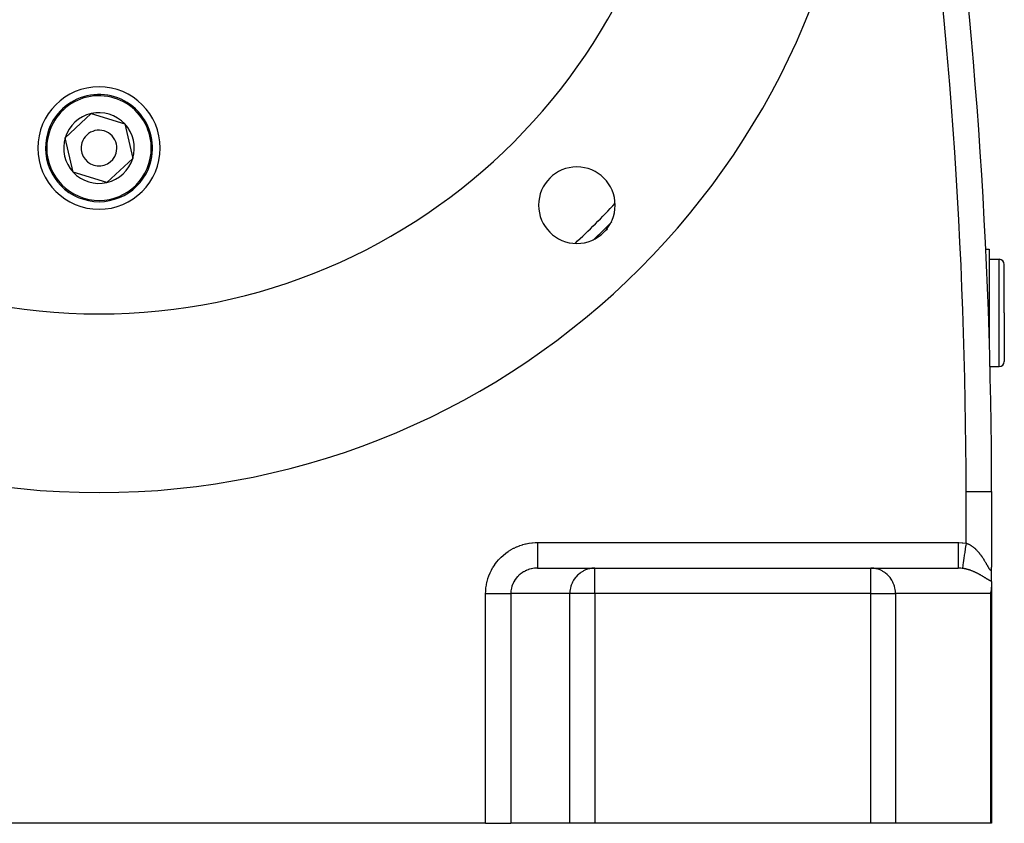
# Model space of a CAD drawing. Extents: x 24 to 1895, y -1133 to 406.
# Drawn here: x 1702 to 1895, y -568 to -411 of the extents above; entities that cross this region are included whole.
import ezdxf

# ---------------------------------------------------------------- set-up
doc = ezdxf.new("R2010")
doc.units = 0
doc.linetypes.add('DASHED', pattern=[11.05, 8.7, -2.35])
doc.layers.get('0').update_dxf_attribs({"linetype": 'CONTINUOUS'})
doc.layers.add('NEVIDI', color=4, linetype='DASHED')

msp = doc.modelspace()

# ---------------------------------------------------------------- linework, layer by layer
at = {"color": 2}
for p, q in [((1710.874426, -434.1154), (1715.941158, -429.390124)), ((1715.941158, -429.390124), (1722.566732, -431.415405)), ((1722.566732, -431.415405), (1724.125574, -438.165962)), ((1712.433268, -440.865956), (1710.874426, -434.1154)), ((1724.125574, -438.165962), (1719.058842, -442.891237)), ((1719.058842, -442.891237), (1712.433268, -440.865956)), ((1891.358046, -455.940681), (1892, -455.940681)), ((1891.358046, -455.940681), (1892, -455.940681)), ((1892, -455.940681), (1892, -474.770065)), ((1892, -457.940681), (1894, -457.940681)), ((1895, -468.440681), (1895, -458.940681)), ((1895, -468.440681), (1895, -458.940681)), ((1895, -468.440681), (1895, -477.940681)), ((1895, -468.440681), (1895, -477.940681)), ((1892.139253, -478.940681), (1894, -478.940681)), ((1892.493332, -503.440681), (1892.5, -503.440681)), ((1892.5, -503.440681), (1892.5, -518.230627)), ((1892.5, -503.440681), (1892.5, -518.230627)), ((1803.458768, -518.440681), (1814.743695, -518.440681)), ((1814.743695, -518.440681), (1868.835125, -518.440681)), ((1814.743695, -518.440681), (1868.835125, -518.440681)), ((1868.835125, -518.440681), (1885.983873, -518.440681)), ((1892.5, -521.059784), (1892.5, -518.2841)), ((1892.5, -521.059784), (1892.5, -522.146586)), ((1892.378301, -523.237163), (1892.427505, -522.984788)), ((1892.427505, -522.984788), (1892.469481, -522.687282)), ((1892.469481, -522.687282), (1892.495095, -522.361727)), ((1892.495095, -522.361727), (1892.5, -522.146586)), ((1892.5, -568.440681), (1892.5, -522.146586)), ((1892.5, -522.146586), (1892.5, -568.440681)), ((1892.329629, -523.440681), (1892.378301, -523.237163)), ((1793.304502, -568.440681), (1641.695498, -568.440681)), ((1793.304502, -568.440681), (1798.228541, -568.440681)), ((1809.819656, -568.440681), (1798.228541, -568.440681)), ((1814.743695, -568.440681), (1809.819656, -568.440681)), ((1868.835125, -568.440681), (1814.743695, -568.440681)), ((1873.664754, -568.440681), (1868.835125, -568.440681)), ((1892.329629, -568.440681), (1873.664754, -568.440681)), ((1892.5, -568.440681), (1892.329629, -568.440681))]:
    msp.add_line(p, q, dxfattribs=at)
for centre, radius, start, end in [((892.5, -503.440681), 1000, 0, 16.260316), ((1717.5, -353.640681), 150, 180, 360), ((1717.5, -353.640681), 115, 180, 360), ((1717.5, -436.140681), 12, 0, 180), ((1717.5, -436.140681), 10.5, 343.00285, 163.00285), ((1717.5, -436.140681), 6.928203, 103.00285, 163.00285), ((1717.5, -436.140681), 6.928203, 43.00285, 103.00285), ((1717.5, -436.140681), 6.928203, 343.00285, 43.00285), ((1717.5, -436.140681), 10.5, 163.00285, 343.00285), ((1717.5, -436.140681), 6.928203, 163.00285, 223.00285), ((1717.5, -436.140681), 3.5, 343.00285, 163.00285), ((1717.5, -436.140681), 12, 180, 360), ((1717.5, -436.140681), 3.5, 163.00285, 343.00285), ((1717.5, -436.140681), 6.928203, 283.00285, 343.00285), ((1811.191649, -447.332329), 7.5, 0, 180), ((1717.5, -436.140681), 6.928203, 223.00285, 283.00285), ((1811.191649, -447.332329), 7.5, 180, 360), ((1717.5, -353.640681), 139.649573, 313.941609, 316.038321), ((1717.5, -353.640681), 140, 314.61379, 315.391837), ((1894, -458.940681), 1, 0, 90), ((1894, -477.940681), 1, 270, 360)]:
    msp.add_arc(centre, radius, start, end, dxfattribs=at)
at = {"layer": 'NEVIDI', "color": 7, "linetype": 'CONTINUOUS'}
for p, q in [((1894, -468.440681), (1894, -457.940681)), ((1894, -478.940681), (1894, -468.440681)), ((1887.5, -513.548495), (1887.5, -503.440681)), ((1887.5, -503.440681), (1892.493332, -503.440681)), ((1801.841226, -513.568366), (1802.382332, -513.496894)), ((1802.382332, -513.496894), (1802.462774, -513.488751)), ((1802.462774, -513.488751), (1803.007451, -513.45038)), ((1803.007451, -513.45038), (1803.088285, -513.447171)), ((1803.088285, -513.447171), (1803.458768, -513.440681)), ((1803.458768, -513.440681), (1885.983873, -513.440681)), ((1803.458768, -513.440681), (1803.458768, -513.722421)), ((1885.983873, -513.440681), (1886.067542, -513.441007)), ((1885.983873, -513.440681), (1885.983873, -513.722531)), ((1886.067542, -513.441007), (1886.743891, -513.467664)), ((1886.743891, -513.467664), (1886.844078, -513.47526)), ((1886.844078, -513.47526), (1887.5, -513.548495)), ((1797.281778, -515.503743), (1797.72387, -515.188285)), ((1797.72387, -515.188285), (1797.790811, -515.143552)), ((1797.790811, -515.143552), (1798.251936, -514.855447)), ((1798.251936, -514.855447), (1798.32159, -514.814843)), ((1798.32159, -514.814843), (1798.7997, -514.555437)), ((1798.7997, -514.555437), (1798.871717, -514.519172)), ((1798.871717, -514.519172), (1799.365335, -514.289237)), ((1799.365335, -514.289237), (1799.439519, -514.2574)), ((1799.439519, -514.2574), (1799.946583, -514.057897)), ((1799.946583, -514.057897), (1800.022574, -514.030649)), ((1800.022574, -514.030649), (1800.541149, -513.862408)), ((1800.541149, -513.862408), (1800.618755, -513.839823)), ((1800.618755, -513.839823), (1801.146835, -513.703406)), ((1801.146835, -513.703406), (1801.225659, -513.685578)), ((1801.225659, -513.685578), (1801.761394, -513.58139)), ((1801.761394, -513.58139), (1801.841226, -513.568366)), ((1803.458768, -513.722421), (1803.458768, -513.835115)), ((1803.458768, -513.835115), (1803.458768, -514.021226)), ((1803.458768, -514.021226), (1803.458768, -514.348535)), ((1803.458768, -514.348535), (1803.458768, -514.495809)), ((1803.458768, -514.495809), (1803.458768, -514.677782)), ((1803.458768, -514.677782), (1803.458768, -514.960196)), ((1803.458768, -514.960196), (1803.458768, -515.137677)), ((1803.458768, -515.137677), (1803.458768, -515.312279)), ((1803.458768, -515.312279), (1803.458768, -515.547751)), ((1885.983873, -513.722531), (1885.983873, -514.021863)), ((1885.983873, -514.021863), (1885.983873, -514.036228)), ((1885.983873, -514.036228), (1885.983873, -514.348614)), ((1885.983873, -514.348614), (1885.983873, -514.679151)), ((1885.983873, -514.679151), (1885.983873, -514.693153)), ((1885.983873, -514.693153), (1885.983873, -514.960256)), ((1885.983873, -514.960256), (1885.983873, -515.31407)), ((1885.983873, -515.31407), (1885.983873, -515.327429)), ((1885.983873, -515.327429), (1885.983873, -515.547729)), ((1887.240898, -515.360418), (1887.161563, -515.915212)), ((1887.242758, -515.347412), (1887.240898, -515.360418)), ((1887.245375, -515.329109), (1887.242758, -515.347412)), ((1887.32883, -514.7455), (1887.245375, -515.329109)), ((1887.33077, -514.731937), (1887.32883, -514.7455)), ((1887.3335, -514.712843), (1887.33077, -514.731937)), ((1887.419706, -514.109997), (1887.3335, -514.712843)), ((1887.421692, -514.096113), (1887.419706, -514.109997)), ((1887.424483, -514.076594), (1887.421692, -514.096113)), ((1887.5, -513.548495), (1887.424483, -514.076594)), ((1887.5, -513.548495), (1887.50506, -513.549945)), ((1887.50506, -513.549945), (1887.517853, -513.553653)), ((1887.517853, -513.553653), (1887.603586, -513.580067)), ((1887.603586, -513.580067), (1887.61629, -513.584213)), ((1887.61629, -513.584213), (1887.701525, -513.613562)), ((1887.701525, -513.613562), (1887.714171, -513.618143)), ((1887.714171, -513.618143), (1887.781767, -513.643626)), ((1887.781767, -513.643626), (1887.798946, -513.650368)), ((1887.798946, -513.650368), (1887.811357, -513.655306)), ((1887.811357, -513.655306), (1887.895695, -513.690342)), ((1887.895695, -513.690342), (1887.908077, -513.695704)), ((1887.908077, -513.695704), (1887.991784, -513.733402)), ((1887.991784, -513.733402), (1888.004216, -513.739217)), ((1888.004216, -513.739217), (1888.087363, -513.779539)), ((1888.087363, -513.779539), (1888.099717, -513.785743)), ((1888.099717, -513.785743), (1888.182461, -513.82871)), ((1888.182461, -513.82871), (1888.194759, -513.835306)), ((1888.194759, -513.835306), (1888.277102, -513.88087)), ((1888.277102, -513.88087), (1888.289288, -513.887819)), ((1888.289288, -513.887819), (1888.371122, -513.935861)), ((1888.371122, -513.935861), (1888.383236, -513.943176)), ((1888.383236, -513.943176), (1888.407878, -513.958218)), ((1888.407878, -513.958218), (1888.464552, -513.993634)), ((1888.464552, -513.993634), (1888.476598, -514.001309)), ((1888.476598, -514.001309), (1888.557327, -514.05408)), ((1888.557327, -514.05408), (1888.569165, -514.062014)), ((1888.569165, -514.062014), (1888.649246, -514.116999)), ((1888.649246, -514.116999), (1888.660969, -514.125241)), ((1888.660969, -514.125241), (1888.740275, -514.182294)), ((1888.740275, -514.182294), (1888.751999, -514.190921)), ((1888.751999, -514.190921), (1888.830349, -514.24985)), ((1888.830349, -514.24985), (1888.841938, -514.258756)), ((1888.841938, -514.258756), (1888.919356, -514.319511)), ((1888.919356, -514.319511), (1888.930704, -514.328602)), ((1888.930704, -514.328602), (1889.007284, -514.391188)), ((1889.007284, -514.391188), (1889.01852, -514.400553)), ((1889.01852, -514.400553), (1889.019643, -514.401492)), ((1889.019643, -514.401492), (1889.094059, -514.464726)), ((1889.094059, -514.464726), (1889.105239, -514.474402)), ((1889.105239, -514.474402), (1889.179907, -514.540225)), ((1889.179907, -514.540225), (1889.190933, -514.550121)), ((1889.190933, -514.550121), (1889.264812, -514.617593)), ((1889.264812, -514.617593), (1889.27561, -514.627625)), ((1889.27561, -514.627625), (1889.348747, -514.696719)), ((1889.348747, -514.696719), (1889.35942, -514.706969)), ((1889.35942, -514.706969), (1889.431711, -514.777518)), ((1889.431711, -514.777518), (1889.442276, -514.787992)), ((1889.442276, -514.787992), (1889.513853, -514.860068)), ((1889.513853, -514.860068), (1889.524318, -514.870768)), ((1889.524318, -514.870768), (1889.595047, -514.944176)), ((1889.595047, -514.944176), (1889.605519, -514.955206)), ((1889.605519, -514.955206), (1889.607069, -514.956842)), ((1889.607069, -514.956842), (1889.675466, -515.029956)), ((1889.675466, -515.029956), (1889.685836, -515.041198)), ((1889.685836, -515.041198), (1889.755091, -515.117331)), ((1889.755091, -515.117331), (1889.765338, -515.128753)), ((1889.765338, -515.128753), (1889.833936, -515.206256)), ((1889.833936, -515.206256), (1889.844071, -515.217862)), ((1889.844071, -515.217862), (1889.911825, -515.296468)), ((1889.911825, -515.296468), (1889.92184, -515.308239)), ((1889.92184, -515.308239), (1889.988661, -515.38778)), ((1889.988661, -515.38778), (1889.998502, -515.399642)), ((1889.998502, -515.399642), (1890.064456, -515.480133)), ((1795.125027, -517.727339), (1795.448851, -517.294491)), ((1795.448851, -517.294491), (1795.499006, -517.231612)), ((1795.499006, -517.231612), (1795.849247, -516.819423)), ((1795.849247, -516.819423), (1795.903056, -516.759932)), ((1795.903056, -516.759932), (1796.278691, -516.36958)), ((1796.278691, -516.36958), (1796.336112, -516.313479)), ((1796.336112, -516.313479), (1796.735356, -515.946772)), ((1796.735356, -515.946772), (1796.796194, -515.894253)), ((1796.796194, -515.894253), (1797.217805, -515.552423)), ((1797.217805, -515.552423), (1797.281778, -515.503743)), ((1803.458768, -517.074466), (1803.458767, -517.297131)), ((1803.458767, -517.297131), (1803.458767, -517.413355)), ((1803.458768, -515.547751), (1803.458769, -515.749174)), ((1803.458769, -516.319609), (1803.458768, -516.4704)), ((1803.458768, -516.4704), (1803.458768, -516.613312)), ((1803.458768, -516.613312), (1803.458768, -516.838606)), ((1803.458768, -516.838606), (1803.458768, -516.97339)), ((1803.458768, -516.97339), (1803.458768, -517.074466)), ((1803.458769, -515.749174), (1803.458769, -515.913386)), ((1803.458769, -515.913386), (1803.458769, -516.101716)), ((1803.458769, -516.101716), (1803.458769, -516.319609)), ((1885.983873, -515.547729), (1885.983873, -515.915742)), ((1885.983873, -515.915742), (1885.983873, -515.928222)), ((1885.983873, -515.928222), (1885.983873, -516.101689)), ((1885.983873, -516.101689), (1885.983873, -516.472979)), ((1885.983873, -516.472979), (1885.983873, -516.484489)), ((1885.983873, -516.484489), (1885.983873, -516.613325)), ((1885.983873, -516.613325), (1885.983873, -516.976216)), ((1885.983873, -516.976216), (1885.983873, -516.986427)), ((1885.983873, -516.986427), (1885.983873, -517.074499)), ((1885.983873, -517.074499), (1885.983873, -517.416259)), ((1887.00909, -516.981456), (1886.949898, -517.39539)), ((1887.010531, -516.971377), (1887.00909, -516.981456)), ((1887.012564, -516.957159), (1887.010531, -516.971377)), ((1887.079656, -516.487987), (1887.012564, -516.957159)), ((1887.081265, -516.47674), (1887.079656, -516.487987)), ((1887.083531, -516.460894), (1887.081265, -516.47674)), ((1887.157348, -515.944685), (1887.083531, -516.460894)), ((1887.159098, -515.932452), (1887.157348, -515.944685)), ((1887.161563, -515.915212), (1887.159098, -515.932452)), ((1890.064456, -515.480133), (1890.074199, -515.49217)), ((1890.074199, -515.49217), (1890.139087, -515.573299)), ((1890.139087, -515.573299), (1890.148689, -515.585448)), ((1890.148689, -515.585448), (1890.16099, -515.601066)), ((1890.16099, -515.601066), (1890.212523, -515.667156)), ((1890.212523, -515.667156), (1890.221952, -515.679365)), ((1890.221952, -515.679365), (1890.284816, -515.761677)), ((1890.284816, -515.761677), (1890.294074, -515.773934)), ((1890.294074, -515.773934), (1890.35593, -515.856721)), ((1890.35593, -515.856721), (1890.365057, -515.869067)), ((1890.365057, -515.869067), (1890.425968, -515.952332)), ((1890.425968, -515.952332), (1890.434956, -515.964745)), ((1890.434956, -515.964745), (1890.494985, -516.048499)), ((1890.494985, -516.048499), (1890.503833, -516.060967)), ((1890.503833, -516.060967), (1890.562924, -516.145054)), ((1890.562924, -516.145054), (1890.571654, -516.157597)), ((1890.571654, -516.157597), (1890.629852, -516.242004)), ((1890.629852, -516.242004), (1890.638446, -516.254584)), ((1890.638446, -516.254584), (1890.672656, -516.30496)), ((1890.672656, -516.30496), (1890.695793, -516.339298)), ((1890.695793, -516.339298), (1890.704166, -516.351779)), ((1890.704166, -516.351779), (1890.760679, -516.436752)), ((1890.760679, -516.436752), (1890.769027, -516.449414)), ((1890.769027, -516.449414), (1890.824635, -516.534471)), ((1890.824635, -516.534471), (1890.832863, -516.547161)), ((1890.832863, -516.547161), (1890.88764, -516.632333)), ((1890.88764, -516.632333), (1890.895735, -516.645019)), ((1890.895735, -516.645019), (1890.949682, -516.73022)), ((1890.949682, -516.73022), (1890.957706, -516.74299)), ((1890.957706, -516.74299), (1891.010826, -516.828139)), ((1891.010826, -516.828139), (1891.018675, -516.840812)), ((1891.018675, -516.840812), (1891.071057, -516.925974)), ((1891.071057, -516.925974), (1891.078798, -516.938644)), ((1891.078798, -516.938644), (1891.130354, -517.023581)), ((1891.130354, -517.023581), (1891.133795, -517.029284)), ((1891.133795, -517.029284), (1891.137936, -517.036151)), ((1891.137936, -517.036151), (1891.188744, -517.120874)), ((1891.188744, -517.120874), (1891.196252, -517.133465)), ((1891.196252, -517.133465), (1891.246285, -517.217813)), ((1891.246285, -517.217813), (1891.253669, -517.230325)), ((1891.253669, -517.230325), (1891.302936, -517.314199)), ((1891.302936, -517.314199), (1891.310216, -517.326648)), ((1891.310216, -517.326648), (1891.358698, -517.409902)), ((1794.199086, -519.33659), (1794.436455, -518.852391)), ((1794.436455, -518.852391), (1794.473856, -518.781754)), ((1794.473856, -518.781754), (1794.741154, -518.312863)), ((1794.741154, -518.312863), (1794.782908, -518.244646)), ((1794.782908, -518.244646), (1795.079067, -517.792914)), ((1795.079067, -517.792914), (1795.125027, -517.727339)), ((1800.522534, -519.302948), (1800.504814, -519.314491)), ((1800.744307, -519.166804), (1800.522534, -519.302948)), ((1800.776814, -519.148092), (1800.744307, -519.166804)), ((1801.025408, -519.014804), (1800.776814, -519.148092)), ((1801.059025, -518.99806), (1801.025408, -519.014804)), ((1801.090467, -518.982666), (1801.059025, -518.99806)), ((1801.315652, -518.87971), (1801.090467, -518.982666)), ((1801.350312, -518.864968), (1801.315652, -518.87971)), ((1801.614141, -518.761978), (1801.350312, -518.864968)), ((1801.649646, -518.749327), (1801.614141, -518.761978)), ((1801.696342, -518.733114), (1801.649646, -518.749327)), ((1801.919622, -518.662103), (1801.696342, -518.733114)), ((1801.955924, -518.651555), (1801.919622, -518.662103)), ((1802.23099, -518.580406), (1801.955924, -518.651555)), ((1802.26792, -518.572014), (1802.23099, -518.580406)), ((1802.33013, -518.558486), (1802.26792, -518.572014)), ((1802.547069, -518.517233), (1802.33013, -518.558486)), ((1802.584454, -518.511041), (1802.547069, -518.517233)), ((1802.866635, -518.472846), (1802.584454, -518.511041)), ((1802.904321, -518.468874), (1802.866635, -518.472846)), ((1802.981858, -518.461529), (1802.904321, -518.468874)), ((1803.188399, -518.447377), (1802.981858, -518.461529)), ((1803.226296, -518.445632), (1803.188399, -518.447377)), ((1803.458768, -518.440681), (1803.226296, -518.445632)), ((1803.458767, -517.413355), (1803.458767, -517.477853)), ((1803.458767, -517.477853), (1803.458767, -517.686719)), ((1803.458767, -517.686719), (1803.458767, -517.782478)), ((1803.458767, -517.782478), (1803.458767, -517.817011)), ((1803.458767, -517.817011), (1803.458768, -518.000715)), ((1803.458768, -518.000715), (1803.458768, -518.074189)), ((1803.458768, -518.074189), (1803.458768, -518.086579)), ((1803.458768, -518.086579), (1803.458768, -518.233345)), ((1803.458768, -518.233345), (1803.458768, -518.282231)), ((1803.458768, -518.282231), (1803.458768, -518.283289)), ((1803.458768, -518.283289), (1803.458768, -518.380457)), ((1803.458768, -518.380457), (1803.458768, -518.400897)), ((1803.458768, -518.400897), (1803.458768, -518.405941)), ((1803.458768, -518.405941), (1803.458768, -518.439502)), ((1811.97925, -519.30302), (1811.812179, -519.42334)), ((1812.33909, -519.077413), (1811.97925, -519.30302)), ((1812.514109, -518.98261), (1812.33909, -519.077413)), ((1812.905207, -518.802268), (1812.514109, -518.98261)), ((1813.08443, -518.733108), (1812.905207, -518.802268)), ((1813.501191, -518.60248), (1813.08443, -518.733108)), ((1813.681143, -518.55848), (1813.501191, -518.60248)), ((1814.117337, -518.481298), (1813.681143, -518.55848)), ((1814.294755, -518.461505), (1814.117337, -518.481298)), ((1814.743695, -518.440681), (1814.294755, -518.461505)), ((1814.743695, -523.440681), (1814.743695, -518.440681)), ((1869.275457, -518.461505), (1868.835125, -518.440681)), ((1868.835125, -523.440681), (1868.835125, -518.440681)), ((1869.449474, -518.481298), (1869.275457, -518.461505)), ((1869.877304, -518.55848), (1869.449474, -518.481298)), ((1870.053806, -518.60248), (1869.877304, -518.55848)), ((1870.462576, -518.733108), (1870.053806, -518.60248)), ((1870.638362, -518.802268), (1870.462576, -518.733108)), ((1871.021962, -518.98261), (1870.638362, -518.802268)), ((1871.193625, -519.077413), (1871.021962, -518.98261)), ((1871.546567, -519.30302), (1871.193625, -519.077413)), ((1871.710434, -519.42334), (1871.546567, -519.30302)), ((1885.983873, -517.416259), (1885.983873, -517.424825)), ((1885.983873, -517.424825), (1885.983873, -517.477876)), ((1885.983873, -517.477876), (1885.983873, -517.785112)), ((1885.983873, -517.785112), (1885.983873, -517.792236)), ((1885.983873, -517.792236), (1885.983873, -517.817041)), ((1885.983873, -517.817041), (1885.983873, -518.076457)), ((1885.983873, -518.076457), (1885.983873, -518.08185)), ((1885.983873, -518.08185), (1885.983873, -518.086598)), ((1885.983873, -518.086598), (1885.983873, -518.282261)), ((1885.983873, -518.282261), (1885.983873, -518.284873)), ((1885.983873, -518.284873), (1885.983873, -518.288435)), ((1885.983873, -518.288435), (1885.983873, -518.400918)), ((1885.983873, -518.400918), (1885.983873, -518.406789)), ((1885.983873, -518.406789), (1885.983873, -518.408449)), ((1885.983873, -518.408449), (1885.983873, -518.440681)), ((1886.335907, -518.450853), (1885.983882, -518.440681)), ((1886.389395, -518.454182), (1886.335907, -518.450853)), ((1886.487378, -518.461506), (1886.389395, -518.454182)), ((1886.748531, -518.488831), (1886.487378, -518.461506)), ((1886.79272, -518.494588), (1886.748531, -518.488831)), ((1886.800331, -518.44136), (1886.79272, -518.494588)), ((1886.798118, -518.495315), (1886.792723, -518.494589)), ((1886.890078, -518.50838), (1886.798118, -518.495315)), ((1886.800635, -518.439231), (1886.800331, -518.44136)), ((1886.801071, -518.436185), (1886.800635, -518.439231)), ((1886.820201, -518.302393), (1886.801071, -518.436185)), ((1886.82076, -518.298484), (1886.820201, -518.302393)), ((1886.82156, -518.292893), (1886.82076, -518.298484)), ((1886.851632, -518.082587), (1886.82156, -518.292893)), ((1886.852433, -518.076986), (1886.851632, -518.082587)), ((1886.853568, -518.069042), (1886.852433, -518.076986)), ((1886.894111, -517.785514), (1886.853568, -518.069042)), ((1886.903574, -518.510407), (1886.890078, -518.50838)), ((1886.89514, -517.778319), (1886.894111, -517.785514)), ((1886.896637, -517.767852), (1886.89514, -517.778319)), ((1886.946884, -517.416465), (1886.896637, -517.767852)), ((1886.995294, -518.52492), (1886.903574, -518.510407)), ((1886.948136, -517.407712), (1886.946884, -517.416465)), ((1886.949898, -517.39539), (1886.948136, -517.407712)), ((1887.0088, -518.527164), (1886.995294, -518.52492)), ((1887.100406, -518.543109), (1887.0088, -518.527164)), ((1887.113873, -518.545558), (1887.100406, -518.543109)), ((1887.182677, -518.558487), (1887.113873, -518.545558)), ((1887.205353, -518.562899), (1887.182677, -518.558487)), ((1887.218796, -518.56555), (1887.205353, -518.562899)), ((1887.310165, -518.584258), (1887.218796, -518.56555)), ((1887.323574, -518.587104), (1887.310165, -518.584258)), ((1887.414807, -518.60714), (1887.323574, -518.587104)), ((1887.42821, -518.610182), (1887.414807, -518.60714)), ((1887.519327, -518.631524), (1887.42821, -518.610182)), ((1887.532711, -518.634756), (1887.519327, -518.631524)), ((1887.623697, -518.657378), (1887.532711, -518.634756)), ((1887.637081, -518.660801), (1887.623697, -518.657378)), ((1887.727975, -518.684691), (1887.637081, -518.660801)), ((1887.741325, -518.688293), (1887.727975, -518.684691)), ((1887.832035, -518.713401), (1887.741325, -518.688293)), ((1887.845391, -518.71719), (1887.832035, -518.713401)), ((1887.900558, -518.73309), (1887.845391, -518.71719)), ((1887.936115, -518.74355), (1887.900558, -518.73309)), ((1887.949433, -518.747509), (1887.936115, -518.74355)), ((1888.039631, -518.774935), (1887.949433, -518.747509)), ((1888.052829, -518.779036), (1888.039631, -518.774935)), ((1888.14237, -518.807452), (1888.052829, -518.779036)), ((1888.155474, -518.811697), (1888.14237, -518.807452)), ((1888.244346, -518.841062), (1888.155474, -518.811697)), ((1888.257377, -518.845452), (1888.244346, -518.841062)), ((1888.3456, -518.875734), (1888.257377, -518.845452)), ((1888.358497, -518.880242), (1888.3456, -518.875734)), ((1888.446158, -518.911433), (1888.358497, -518.880242)), ((1888.458985, -518.916076), (1888.446158, -518.911433)), ((1888.545963, -518.948096), (1888.458985, -518.916076)), ((1888.558714, -518.952868), (1888.545963, -518.948096)), ((1888.63709, -518.982634), (1888.558714, -518.952868)), ((1888.64504, -518.985695), (1888.63709, -518.982634)), ((1888.657685, -518.990579), (1888.64504, -518.985695)), ((1888.743419, -519.024204), (1888.657685, -518.990579)), ((1888.756141, -519.029269), (1888.743419, -519.024204)), ((1888.841332, -519.063683), (1888.756141, -519.029269)), ((1888.853926, -519.068844), (1888.841332, -519.063683)), ((1888.938411, -519.103951), (1888.853926, -519.068844)), ((1888.950971, -519.109241), (1888.938411, -519.103951)), ((1889.034968, -519.1451), (1888.950971, -519.109241)), ((1889.047454, -519.150501), (1889.034968, -519.1451)), ((1889.130961, -519.187086), (1889.047454, -519.150501)), ((1889.143336, -519.192576), (1889.130961, -519.187086)), ((1889.226296, -519.229838), (1889.143336, -519.192576)), ((1889.238629, -519.235444), (1889.226296, -519.229838)), ((1889.321189, -519.273423), (1889.238629, -519.235444)), ((1889.333313, -519.279065), (1889.321189, -519.273423)), ((1889.384362, -519.303005), (1889.333313, -519.279065)), ((1889.415315, -519.317662), (1889.384362, -519.303005)), ((1891.358698, -517.409902), (1891.365838, -517.422211)), ((1891.365838, -517.422211), (1891.413555, -517.504766)), ((1891.413555, -517.504766), (1891.420595, -517.516986)), ((1891.420595, -517.516986), (1891.467423, -517.598506)), ((1891.467423, -517.598506), (1891.474322, -517.610547)), ((1891.474322, -517.610547), (1891.520244, -517.690878)), ((1891.520244, -517.690878), (1891.526989, -517.702698)), ((1891.526989, -517.702698), (1891.537113, -517.720451)), ((1891.537113, -517.720451), (1891.571928, -517.781562)), ((1891.571928, -517.781562), (1891.578543, -517.793181)), ((1891.578543, -517.793181), (1891.622493, -517.870377)), ((1891.622493, -517.870377), (1891.628961, -517.881734)), ((1891.628961, -517.881734), (1891.671963, -517.957144)), ((1891.671963, -517.957144), (1891.678302, -517.968243)), ((1891.678302, -517.968243), (1891.720423, -518.0418)), ((1891.720423, -518.0418), (1891.726586, -518.052531)), ((1891.726586, -518.052531), (1891.767779, -518.123955)), ((1891.767779, -518.123955), (1891.773843, -518.134421)), ((1891.773843, -518.134421), (1891.814066, -518.203438)), ((1891.814066, -518.203438), (1891.819989, -518.213535)), ((1891.819989, -518.213535), (1891.859295, -518.279994)), ((1891.859295, -518.279994), (1891.865077, -518.289681)), ((1891.865077, -518.289681), (1891.876349, -518.308491)), ((1891.876349, -518.308491), (1891.903474, -518.353317)), ((1891.903474, -518.353317), (1891.909123, -518.362569)), ((1891.909123, -518.362569), (1891.946654, -518.423182)), ((1891.946654, -518.423182), (1891.952178, -518.431969)), ((1891.952178, -518.431969), (1891.988739, -518.489119)), ((1891.988739, -518.489119), (1891.994109, -518.497354)), ((1891.994109, -518.497354), (1892.029624, -518.550649)), ((1892.029624, -518.550649), (1892.03482, -518.558264)), ((1892.03482, -518.558264), (1892.069189, -518.60727)), ((1892.069189, -518.60727), (1892.074219, -518.614228)), ((1892.074219, -518.614228), (1892.107352, -518.658517)), ((1892.107352, -518.658517), (1892.112191, -518.664741)), ((1892.112191, -518.664741), (1892.144033, -518.703926)), ((1892.144033, -518.703926), (1892.145901, -518.706121)), ((1892.145901, -518.706121), (1892.148641, -518.70932)), ((1892.148641, -518.70932), (1892.179047, -518.742953)), ((1892.179047, -518.742953), (1892.183472, -518.747542)), ((1892.183472, -518.747542), (1892.212508, -518.77549)), ((1892.212508, -518.77549), (1892.216722, -518.77921)), ((1892.216722, -518.77921), (1892.244363, -518.801232)), ((1892.244363, -518.801232), (1892.24833, -518.804028)), ((1892.24833, -518.804028), (1892.274577, -518.819907)), ((1892.274577, -518.819907), (1892.278356, -518.82179)), ((1892.278356, -518.82179), (1892.303177, -518.83127)), ((1892.303177, -518.83127), (1892.306708, -518.832178)), ((1892.306708, -518.832178), (1892.329934, -518.835009)), ((1892.329934, -518.835009), (1892.333255, -518.83493)), ((1892.333255, -518.83493), (1892.341595, -518.834148)), ((1892.341595, -518.834148), (1892.354766, -518.83107)), ((1892.354766, -518.83107), (1892.357815, -518.83001)), ((1892.357815, -518.83001), (1892.377513, -518.819588)), ((1892.377513, -518.819588), (1892.380273, -518.817585)), ((1892.380273, -518.817585), (1892.39819, -518.800796)), ((1892.39819, -518.800796), (1892.400721, -518.79784)), ((1892.400721, -518.79784), (1892.416891, -518.77492)), ((1892.416891, -518.77492), (1892.419146, -518.771107)), ((1892.419146, -518.771107), (1892.433651, -518.74221)), ((1892.433651, -518.74221), (1892.435653, -518.737554)), ((1892.435653, -518.737554), (1892.44847, -518.703007)), ((1892.44847, -518.703007), (1892.450233, -518.69752)), ((1892.450233, -518.69752), (1892.460242, -518.662137)), ((1892.460242, -518.662137), (1892.461404, -518.657492)), ((1892.461404, -518.657492), (1892.462922, -518.651233)), ((1892.462922, -518.651233), (1892.472426, -518.606124)), ((1892.472426, -518.606124), (1892.47371, -518.599091)), ((1892.47371, -518.599091), (1892.481543, -518.54939)), ((1892.481543, -518.54939), (1892.482587, -518.541666)), ((1892.482587, -518.541666), (1892.488772, -518.487841)), ((1892.488772, -518.487841), (1892.489572, -518.479544)), ((1892.489572, -518.479544), (1892.494167, -518.421899)), ((1892.494167, -518.421899), (1892.494734, -518.413061)), ((1892.494734, -518.413061), (1892.497782, -518.35198)), ((1892.497782, -518.35198), (1892.498123, -518.342651)), ((1892.498123, -518.342651), (1892.499675, -518.278331)), ((1892.499675, -518.278331), (1892.499796, -518.268528)), ((1892.499796, -518.268528), (1892.5, -518.230627)), ((1793.461314, -521.690243), (1793.571299, -521.163864)), ((1793.571299, -521.163864), (1793.590092, -521.086114)), ((1793.590092, -521.086114), (1793.732764, -520.567306)), ((1793.732764, -520.567306), (1793.756302, -520.4911)), ((1793.756302, -520.4911), (1793.931304, -519.981675)), ((1793.931304, -519.981675), (1793.959582, -519.907051)), ((1793.959582, -519.907051), (1794.166188, -519.409345)), ((1794.166188, -519.409345), (1794.199086, -519.33659)), ((1798.794321, -521.178814), (1798.672378, -521.425005)), ((1798.795386, -521.176807), (1798.794321, -521.178814)), ((1798.811606, -521.14653), (1798.795386, -521.176807)), ((1798.949188, -520.907992), (1798.811606, -521.14653)), ((1798.968519, -520.876792), (1798.949188, -520.907992)), ((1799.121222, -520.646829), (1798.968519, -520.876792)), ((1799.130601, -520.633569), (1799.121222, -520.646829)), ((1799.142534, -520.616827), (1799.130601, -520.633569)), ((1799.309841, -520.396286), (1799.142534, -520.616827)), ((1799.333052, -520.367596), (1799.309841, -520.396286)), ((1799.514261, -520.157339), (1799.333052, -520.367596)), ((1799.534604, -520.135133), (1799.514261, -520.157339)), ((1799.539278, -520.130069), (1799.534604, -520.135133)), ((1799.733702, -519.930893), (1799.539278, -520.130069)), ((1799.760428, -519.905157), (1799.733702, -519.930893)), ((1799.967408, -519.717806), (1799.760428, -519.905157)), ((1799.995689, -519.693746), (1799.967408, -519.717806)), ((1800.000982, -519.689281), (1799.995689, -519.693746)), ((1800.214292, -519.519006), (1800.000982, -519.689281)), ((1800.244133, -519.49661), (1800.214292, -519.519006)), ((1800.473542, -519.335113), (1800.244133, -519.49661)), ((1800.504814, -519.314491), (1800.473542, -519.335113)), ((1810.353352, -521.1767), (1810.253449, -521.388652)), ((1810.546986, -520.825332), (1810.353352, -521.1767)), ((1810.668894, -520.63359), (1810.546986, -520.825332)), ((1810.908707, -520.304504), (1810.668894, -520.63359)), ((1811.049246, -520.135127), (1810.908707, -520.304504)), ((1811.332734, -519.834629), (1811.049246, -520.135127)), ((1811.488359, -519.689239), (1811.332734, -519.834629)), ((1811.812179, -519.42334), (1811.488359, -519.689239)), ((1872.028045, -519.689239), (1871.710434, -519.42334)), ((1872.180686, -519.834629), (1872.028045, -519.689239)), ((1872.458739, -520.135127), (1872.180686, -519.834629)), ((1872.596584, -520.304504), (1872.458739, -520.135127)), ((1872.831799, -520.63359), (1872.596584, -520.304504)), ((1872.951369, -520.825332), (1872.831799, -520.63359)), ((1873.14129, -521.1767), (1872.951369, -520.825332)), ((1873.239278, -521.388652), (1873.14129, -521.1767)), ((1889.427497, -519.323461), (1889.415315, -519.317662)), ((1889.508979, -519.362667), (1889.427497, -519.323461)), ((1889.521094, -519.368559), (1889.508979, -519.362667)), ((1889.601972, -519.408308), (1889.521094, -519.368559)), ((1889.613975, -519.414267), (1889.601972, -519.408308)), ((1889.694054, -519.454428), (1889.613975, -519.414267)), ((1889.705937, -519.460446), (1889.694054, -519.454428)), ((1889.785123, -519.500937), (1889.705937, -519.460446)), ((1889.796873, -519.507002), (1889.785123, -519.500937)), ((1889.875229, -519.547818), (1889.796873, -519.507002)), ((1889.886818, -519.553909), (1889.875229, -519.547818)), ((1889.96431, -519.594995), (1889.886818, -519.553909)), ((1889.975814, -519.601147), (1889.96431, -519.594995)), ((1890.052503, -519.6425), (1889.975814, -519.601147)), ((1890.063888, -519.64869), (1890.052503, -519.6425)), ((1890.138007, -519.689299), (1890.063888, -519.64869)), ((1890.13981, -519.690293), (1890.138007, -519.689299)), ((1890.151064, -519.696508), (1890.13981, -519.690293)), ((1890.226208, -519.738321), (1890.151064, -519.696508)), ((1890.237363, -519.744574), (1890.226208, -519.738321)), ((1890.311871, -519.78664), (1890.237363, -519.744574)), ((1890.322826, -519.792868), (1890.311871, -519.78664)), ((1890.396487, -519.835031), (1890.322826, -519.792868)), ((1890.407423, -519.841333), (1890.396487, -519.835031)), ((1890.480393, -519.883646), (1890.407423, -519.841333)), ((1890.491227, -519.889968), (1890.480393, -519.883646)), ((1890.563598, -519.932449), (1890.491227, -519.889968)), ((1890.574216, -519.938718), (1890.563598, -519.932449)), ((1890.645866, -519.981257), (1890.574216, -519.938718)), ((1890.656486, -519.987596), (1890.645866, -519.981257)), ((1890.72744, -520.030165), (1890.656486, -519.987596)), ((1890.737977, -520.036518), (1890.72744, -520.030165)), ((1890.808301, -520.079114), (1890.737977, -520.036518)), ((1890.818735, -520.085462), (1890.808301, -520.079114)), ((1890.888425, -520.128043), (1890.818735, -520.085462)), ((1890.898777, -520.134393), (1890.888425, -520.128043)), ((1890.900002, -520.135145), (1890.898777, -520.134393)), ((1890.967861, -520.176933), (1890.900002, -520.135145)), ((1890.978123, -520.183274), (1890.967861, -520.176933)), ((1891.04662, -520.225736), (1890.978123, -520.183274)), ((1891.056789, -520.232058), (1891.04662, -520.225736)), ((1891.124707, -520.274392), (1891.056789, -520.232058)), ((1891.134797, -520.280696), (1891.124707, -520.274392)), ((1891.202156, -520.322861), (1891.134797, -520.280696)), ((1891.212165, -520.329137), (1891.202156, -520.322861)), ((1891.278994, -520.371097), (1891.212165, -520.329137)), ((1891.288912, -520.377331), (1891.278994, -520.371097)), ((1891.355205, -520.419027), (1891.288912, -520.377331)), ((1891.365064, -520.425229), (1891.355205, -520.419027)), ((1891.43094, -520.466666), (1891.365064, -520.425229)), ((1891.440591, -520.472734), (1891.43094, -520.466666)), ((1891.505669, -520.5136), (1891.440591, -520.472734)), ((1891.515316, -520.519649), (1891.505669, -520.5136)), ((1891.579693, -520.559932), (1891.515316, -520.519649)), ((1891.589117, -520.565814), (1891.579693, -520.559932)), ((1891.652687, -520.605363), (1891.589117, -520.565814)), ((1891.66198, -520.611123), (1891.652687, -520.605363)), ((1891.698812, -520.63389), (1891.66198, -520.611123)), ((1891.72487, -520.649931), (1891.698812, -520.63389)), ((1891.734079, -520.655585), (1891.72487, -520.649931)), ((1891.796182, -520.6935), (1891.734079, -520.655585)), ((1891.805276, -520.699016), (1891.796182, -520.6935)), ((1891.866605, -520.73594), (1891.805276, -520.699016)), ((1891.875663, -520.741349), (1891.866605, -520.73594)), ((1891.936302, -520.777217), (1891.875663, -520.741349)), ((1891.945202, -520.782428), (1891.936302, -520.777217)), ((1892.005175, -520.817138), (1891.945202, -520.782428)), ((1892.013962, -520.822162), (1892.005175, -520.817138)), ((1892.073265, -520.855598), (1892.013962, -520.822162)), ((1892.081956, -520.860426), (1892.073265, -520.855598)), ((1892.140573, -520.892457), (1892.081956, -520.860426)), ((1892.149173, -520.897073), (1892.140573, -520.892457)), ((1892.207151, -520.927573), (1892.149173, -520.897073)), ((1892.215651, -520.931949), (1892.207151, -520.927573)), ((1892.272992, -520.960762), (1892.215651, -520.931949)), ((1892.281401, -520.964878), (1892.272992, -520.960762)), ((1892.338117, -520.991844), (1892.281401, -520.964878)), ((1892.346434, -520.995675), (1892.338117, -520.991844)), ((1892.40234, -521.020541), (1892.346434, -520.995675)), ((1892.410494, -521.024032), (1892.40234, -521.020541)), ((1892.465249, -521.046487), (1892.410494, -521.024032)), ((1892.473235, -521.049612), (1892.465249, -521.046487)), ((1892.500006, -521.059788), (1892.473235, -521.049612)), ((1793.304502, -523.440681), (1793.314323, -522.996102)), ((1793.314323, -522.996102), (1793.318231, -522.916556)), ((1793.318231, -522.916556), (1793.361578, -522.380455)), ((1793.361578, -522.380455), (1793.370496, -522.301281)), ((1793.370496, -522.301281), (1793.447401, -521.769035)), ((1793.447401, -521.769035), (1793.461314, -521.690243)), ((1798.250345, -522.984803), (1798.233719, -523.218447)), ((1798.254145, -522.946733), (1798.250345, -522.984803)), ((1798.25803, -522.910654), (1798.254145, -522.946733)), ((1798.295932, -522.640658), (1798.25803, -522.910654)), ((1798.302135, -522.60488), (1798.295932, -522.640658)), ((1798.351754, -522.361791), (1798.302135, -522.60488)), ((1798.357403, -522.337643), (1798.351754, -522.361791)), ((1798.365909, -522.302297), (1798.357403, -522.337643)), ((1798.438346, -522.038791), (1798.365909, -522.302297)), ((1798.449118, -522.004008), (1798.438346, -522.038791)), ((1798.534431, -521.755853), (1798.449118, -522.004008)), ((1798.538408, -521.745265), (1798.534431, -521.755853)), ((1798.551402, -521.711182), (1798.538408, -521.745265)), ((1798.657201, -521.458263), (1798.551402, -521.711182)), ((1798.672378, -521.425005), (1798.657201, -521.458263)), ((1809.840164, -522.984816), (1809.823648, -523.239375)), ((1809.888833, -522.605509), (1809.840164, -522.984816)), ((1809.935666, -522.361737), (1809.888833, -522.605509)), ((1810.032894, -521.985212), (1809.935666, -522.361737)), ((1810.10764, -521.75582), (1810.032894, -521.985212)), ((1810.253449, -521.388652), (1810.10764, -521.75582)), ((1873.382291, -521.75582), (1873.239278, -521.388652)), ((1873.455605, -521.985212), (1873.382291, -521.75582)), ((1873.550968, -522.361737), (1873.455605, -521.985212)), ((1873.596903, -522.605509), (1873.550968, -522.361737)), ((1873.644639, -522.984816), (1873.596903, -522.605509)), ((1873.660838, -523.239375), (1873.644639, -522.984816)), ((1793.304502, -568.440681), (1793.304502, -523.440681)), ((1793.304502, -523.440681), (1793.394048, -523.440681)), ((1793.394048, -523.440681), (1793.795587, -523.440681)), ((1793.795587, -523.440681), (1793.820774, -523.440681)), ((1793.820774, -523.440681), (1793.985741, -523.440681)), ((1793.985741, -523.440681), (1794.406638, -523.440681)), ((1794.406638, -523.440681), (1794.45247, -523.440681)), ((1794.45247, -523.440681), (1794.568092, -523.440681)), ((1794.568092, -523.440681), (1794.976767, -523.440681)), ((1794.976767, -523.440681), (1795.088989, -523.440681)), ((1795.088989, -523.440681), (1795.132612, -523.440681)), ((1795.132612, -523.440681), (1795.523526, -523.440681)), ((1795.523526, -523.440681), (1795.671285, -523.440681)), ((1795.671285, -523.440681), (1795.693855, -523.440681)), ((1795.693855, -523.440681), (1796.038885, -523.440681)), ((1796.038885, -523.440681), (1796.176593, -523.440681)), ((1796.176593, -523.440681), (1796.256338, -523.440681)), ((1796.256338, -523.440681), (1796.515718, -523.440681)), ((1796.515718, -523.440681), (1796.641379, -523.440681)), ((1796.641379, -523.440681), (1796.766281, -523.440681)), ((1796.766281, -523.440681), (1796.947354, -523.440681)), ((1796.947354, -523.440681), (1797.059126, -523.440681)), ((1797.059126, -523.440681), (1797.215018, -523.440681)), ((1797.215018, -523.440681), (1797.327637, -523.440681)), ((1797.327637, -523.440681), (1797.424058, -523.440681)), ((1797.424058, -523.440681), (1797.594387, -523.440681)), ((1797.594387, -523.440681), (1797.651086, -523.440681)), ((1797.651086, -523.440681), (1797.730837, -523.440681)), ((1797.730837, -523.440681), (1797.89766, -523.440681)), ((1797.89766, -523.440681), (1797.913379, -523.440681)), ((1797.913379, -523.440681), (1797.975238, -523.440681)), ((1797.975238, -523.440681), (1798.110631, -523.440681)), ((1798.110631, -523.440681), (1798.119457, -523.440681)), ((1798.119457, -523.440681), (1798.153841, -523.440681)), ((1798.153841, -523.440681), (1798.228541, -523.440681)), ((1798.232168, -523.254681), (1798.228541, -523.44068)), ((1798.228541, -523.440681), (1798.228541, -568.440681)), ((1809.819656, -523.440681), (1798.228541, -523.440681)), ((1798.233719, -523.218447), (1798.232168, -523.254681)), ((1809.823648, -523.239375), (1809.819656, -523.440681)), ((1809.819656, -568.440681), (1809.819656, -523.440681)), ((1814.743695, -523.440681), (1809.819656, -523.440681)), ((1814.743695, -523.440681), (1814.743695, -568.440681)), ((1868.835125, -523.440681), (1814.743695, -523.440681)), ((1868.835125, -568.440681), (1868.835125, -523.440681)), ((1868.835125, -523.440681), (1873.664754, -523.440681)), ((1873.664754, -523.440681), (1873.660838, -523.239375)), ((1873.664754, -523.440681), (1873.664754, -568.440681)), ((1892.329629, -523.440681), (1873.664754, -523.440681)), ((1892.329629, -568.440681), (1892.329629, -523.440681))]:
    msp.add_line(p, q, dxfattribs=at)
for centre, radius, start, end in [((892.5, -503.440681), 995, 0, 16.344199), ((1717.5, -436.140681), 10.25, 343.00285, 163.00285), ((1717.5, -436.140681), 10.25, 163.00285, 343.00285), ((1717.5, -353.640681), 137.649573, 312.688211, 317.31588), ((1717.5, -353.640681), 139.648355, 313.941608, 316.038324)]:
    msp.add_arc(centre, radius, start, end, dxfattribs=at)

doc.saveas('drawing.dxf')
